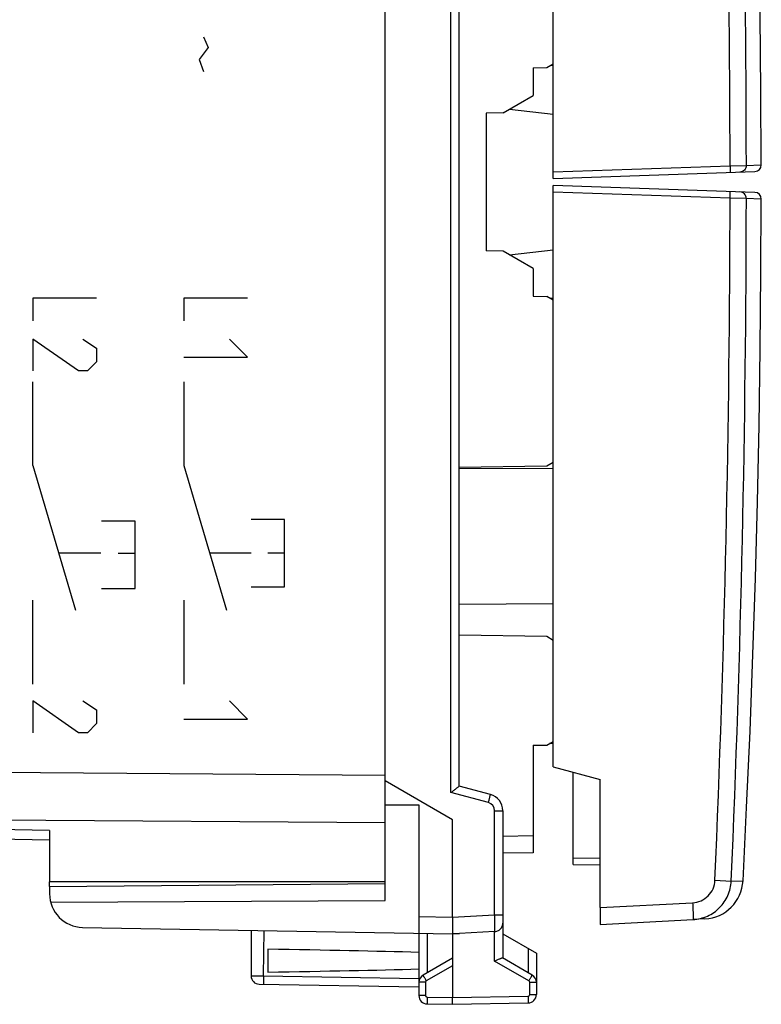
# Model space of a CAD drawing. Units: millimetres. Extents: x -59 to 73, y -24 to 49.
# Drawn here: x 50 to 73, y -24 to 5 of the extents above; entities that cross this region are included whole.
import ezdxf

# ---------------------------------------------------------------- set-up
doc = ezdxf.new("R2010")
doc.units = ezdxf.units.MM
doc.header["$LTSCALE"] = 16.335
doc.layers.get('0').update_dxf_attribs({"linetype": 'CONTINUOUS'})
for name, color, linetype in [('ASSI', 7, 'CONTINUOUS'), ('CURVE', 7, 'CONTINUOUS'), ('DRAFT', 7, 'CONTINUOUS'), ('RACCORDO', 7, 'CONTINUOUS'), ('SMUSSO', 7, 'CONTINUOUS')]:
    doc.layers.add(name, color=color, linetype=linetype)

msp = doc.modelspace()

# ---------------------------------------------------------------- linework, layer by layer
at = {"color": 250, "linetype": 'CONTINUOUS'}
msp.add_line((67.706, -21.619), (70.46, -21.475), dxfattribs=at)
at = {"color": 7, "linetype": 'CONTINUOUS'}
for p, q in [((67.706, -21.619), (67.706, -22.119)), ((67.706, -22.119), (70.473, -21.974))]:
    msp.add_line(p, q, dxfattribs=at)
at = {"layer": 'ASSI', "color": 7, "linetype": 'CONTINUOUS'}
for p, q in [((61.306, -21.41), (61.306, 21.41)), ((63.306, -19), (61.306, -17.845)), ((61.306, -18.56), (62.306, -18.555)), ((62.306, -18.555), (62.306, -24.237)), ((63.306, -21.9), (63.306, -19)), ((51.306, -19.611), (36.288, -19.349)), ((51.306, -19.318), (51.306, -20.85)), ((61.306, -20.85), (51.306, -20.85)), ((51.306, -20.987), (61.306, -20.9)), ((51.306, -20.987), (51.306, -21.208)), ((51.338, -21.461), (61.306, -21.41)), ((70.825, -21.956), (70.473, -21.974)), ((52.288, -22.208), (63.306, -22.4)), ((57.306, -22.295), (57.306, -23.65)), ((63.306, -22.4), (63.515, -22.389)), ((63.515, -22.389), (63.306, -22.4)), ((63.306, -22.4), (63.306, -24.3)), ((64.56, -22.334), (63.515, -22.389)), ((64.806, -22.4), (65.806, -22.977)), ((57.806, -22.861), (57.806, -23.539)), ((63.306, -23.123), (62.431, -23.628)), ((65.681, -23.628), (64.801, -23.12)), ((65.806, -22.977), (65.806, -24.211)), ((57.551, -23.9), (62.306, -23.983)), ((63.306, -24.5), (63.306, -24.3)), ((62.551, -24.487), (63.306, -24.5)), ((63.306, -24.5), (65.56, -24.461))]:
    msp.add_line(p, q, dxfattribs=at)
at = {"layer": 'ASSI', "color": 250, "linetype": 'CONTINUOUS'}
for p, q in [((36.288, -17.491), (61.306, -17.672)), ((36.288, -18.905), (61.306, -19.086)), ((51.306, -19.318), (36.288, -19.056)), ((71.125, -20.806), (71.611, -20.827)), ((71.611, -20.827), (71.961, -20.82)), ((62.306, -21.883), (63.306, -21.9)), ((57.677, -23.652), (57.695, -22.302)), ((62.551, -22.387), (62.551, -23.558)), ((64.56, -23.21), (64.56, -22.334)), ((65.56, -22.836), (65.56, -23.558)), ((63.306, -23.352), (62.527, -23.801)), ((65.584, -23.801), (64.56, -23.21)), ((57.677, -23.652), (62.306, -23.733)), ((62.502, -23.844), (62.306, -23.844)), ((62.502, -23.844), (62.502, -24.237)), ((65.609, -23.844), (65.806, -23.844)), ((65.609, -24.211), (65.609, -23.844)), ((62.502, -24.237), (62.306, -24.237)), ((62.551, -24.287), (63.306, -24.3)), ((63.306, -24.3), (65.56, -24.261)), ((65.609, -24.211), (65.806, -24.211))]:
    msp.add_line(p, q, dxfattribs=at)
at = {"layer": 'ASSI', "color": 7, "linetype": 'CONTINUOUS'}
for points in [[(72.505, 0.51), (72.496, 2.698), (72.474, 4.975), (72.439, 7.252), (72.391, 9.529), (72.33, 11.806), (72.256, 14.082), (72.169, 16.358), (72.069, 18.634), (71.961, 20.82)], [(71.961, -20.82), (72.069, -18.634), (72.169, -16.358), (72.256, -14.082), (72.33, -11.806), (72.391, -9.529), (72.439, -7.252), (72.474, -4.975), (72.496, -2.698), (72.505, -0.51)]]:
    msp.add_lwpolyline(points, dxfattribs=at)
for centre, radius, start, end in [((70.763, -20.758), 1.2, 273, 357.0092), ((52.306, -21.208), 1, 180, 269), ((57.556, -23.65), 0.25, 180, 269), ((62.556, -23.844), 0.25, 119.9955, 179.9801), ((65.556, -23.844), 0.25, 359.9954, 59.9806), ((62.556, -24.237), 0.25, 180, 268.9994), ((65.556, -24.211), 0.25, 271, 360)]:
    msp.add_arc(centre, radius, start, end, dxfattribs=at)
at = {"layer": 'ASSI', "color": 250, "linetype": 'CONTINUOUS'}
for centre, start, end in [((62.552, -23.844), 119.9989, 180.0011), ((65.559, -23.844), 359.9988, 60.0012), ((62.552, -24.237), 180.0007, 268.9993), ((65.559, -24.211), 271.0007, 359.9993)]:
    msp.add_arc(centre, 0.05, start, end, dxfattribs=at)
at = {"layer": 'ASSI', "color": 7, "linetype": 'CONTINUOUS'}
for start_param, end_param in [(0.5714, 0.836265), (-0.836265, -0.5714)]:
    msp.add_ellipse((40.158, -23.2), major_axis=(26.33, 0), ratio=0.017368, start_param=start_param, end_param=end_param, dxfattribs=at)
at = {"layer": 'ASSI', "color": 250, "linetype": 'CONTINUOUS'}
for points, knots in [([(70.46, -21.475), (70.545, -21.471), (70.717, -21.43), (70.933, -21.28), (71.082, -21.063), (71.122, -20.892), (71.125, -20.806)], [0, 0, 0, 0, 0.249979, 0.499965, 0.749972, 1, 1, 1, 1]), ([(70.46, -21.475), (70.461, -21.507), (70.465, -21.571), (70.469, -21.664), (70.472, -21.749), (70.474, -21.814), (70.475, -21.86), (70.476, -21.889), (70.476, -21.914), (70.476, -21.935), (70.476, -21.951), (70.475, -21.963), (70.474, -21.97), (70.474, -21.973), (70.473, -21.974), (70.473, -21.974)], [0, 0, 0, 0, 0.194718, 0.382285, 0.554907, 0.706195, 0.772038, 0.830444, 0.88084, 0.922797, 0.955895, 0.979806, 0.994406, 0.998241, 1, 1, 1, 1]), ([(57.306, -23.65), (57.306, -23.649), (57.307, -23.649), (57.308, -23.649), (57.31, -23.649), (57.315, -23.649), (57.323, -23.649), (57.335, -23.649), (57.351, -23.649), (57.369, -23.649), (57.391, -23.649), (57.425, -23.649), (57.473, -23.649), (57.536, -23.65), (57.605, -23.651), (57.653, -23.651), (57.677, -23.652)], [0, 0, 0, 0, 0.001278, 0.004905, 0.010902, 0.019258, 0.042981, 0.075912, 0.117707, 0.167954, 0.226232, 0.291972, 0.443189, 0.616015, 0.804179, 1, 1, 1, 1]), ([(57.677, -23.652), (57.677, -23.668), (57.676, -23.7), (57.676, -23.746), (57.675, -23.789), (57.675, -23.826), (57.675, -23.853), (57.676, -23.871), (57.676, -23.882), (57.676, -23.89), (57.676, -23.896), (57.677, -23.899), (57.677, -23.902), (57.677, -23.902)], [0, 0, 0, 0, 0.194589, 0.382483, 0.555344, 0.706733, 0.830963, 0.881442, 0.923443, 0.956491, 0.980351, 0.994864, 1, 1, 1, 1]), ([(62.527, -23.801), (62.521, -23.79), (62.508, -23.768), (62.49, -23.736), (62.473, -23.707), (62.459, -23.681), (62.448, -23.662), (62.441, -23.649), (62.438, -23.642), (62.435, -23.636), (62.432, -23.632), (62.432, -23.63), (62.43, -23.628), (62.431, -23.628)], [0, 0, 0, 0, 0.195066, 0.383171, 0.55605, 0.707336, 0.831403, 0.881794, 0.923713, 0.956688, 0.980486, 0.994944, 1, 1, 1, 1]), ([(65.584, -23.801), (65.591, -23.79), (65.603, -23.768), (65.622, -23.736), (65.638, -23.707), (65.653, -23.681), (65.663, -23.662), (65.67, -23.649), (65.674, -23.642), (65.677, -23.636), (65.679, -23.632), (65.68, -23.63), (65.681, -23.628), (65.681, -23.628)], [0, 0, 0, 0, 0.195066, 0.383171, 0.556051, 0.707336, 0.831403, 0.881794, 0.923713, 0.956688, 0.980486, 0.994944, 1, 1, 1, 1]), ([(62.551, -24.287), (62.551, -24.3), (62.551, -24.325), (62.55, -24.362), (62.55, -24.397), (62.55, -24.426), (62.55, -24.448), (62.55, -24.463), (62.55, -24.471), (62.551, -24.477), (62.551, -24.483), (62.551, -24.485), (62.551, -24.487), (62.551, -24.487)], [0, 0, 0, 0, 0.194589, 0.382483, 0.555344, 0.706733, 0.830963, 0.881442, 0.923443, 0.956491, 0.980351, 0.994864, 1, 1, 1, 1]), ([(65.56, -24.261), (65.56, -24.274), (65.561, -24.299), (65.561, -24.336), (65.562, -24.37), (65.562, -24.4), (65.562, -24.422), (65.561, -24.436), (65.561, -24.445), (65.561, -24.451), (65.561, -24.456), (65.56, -24.459), (65.56, -24.461), (65.56, -24.461)], [0, 0, 0, 0, 0.194589, 0.382483, 0.555344, 0.706733, 0.830963, 0.881442, 0.923443, 0.956491, 0.980351, 0.994864, 1, 1, 1, 1])]:
    msp.add_open_spline(points, degree=3, knots=knots, dxfattribs=at)
at = {"layer": 'ASSI', "color": 7, "linetype": 'CONTINUOUS'}
for points, knots in [([(70.473, -21.974), (70.619, -21.967), (70.913, -21.896), (71.283, -21.64), (71.536, -21.268), (71.604, -20.974), (71.611, -20.827)], [0, 0, 0, 0, 0.250002, 0.499995, 0.74999, 1, 1, 1, 1]), ([(63.306, -21.9), (63.306, -21.932), (63.306, -21.996), (63.306, -22.089), (63.307, -22.174), (63.307, -22.239), (63.307, -22.285), (63.307, -22.314), (63.307, -22.339), (63.307, -22.36), (63.307, -22.377), (63.307, -22.388), (63.307, -22.394), (63.306, -22.397), (63.306, -22.399), (63.306, -22.4), (63.306, -22.4)], [0, 0, 0, 0, 0.194778, 0.382465, 0.555256, 0.706699, 0.772606, 0.831069, 0.881515, 0.923504, 0.956607, 0.980472, 0.98889, 0.994945, 0.99863, 1, 1, 1, 1]), ([(64.56, -23.21), (64.587, -23.198), (64.637, -23.175), (64.698, -23.148), (64.741, -23.131), (64.767, -23.122), (64.786, -23.118), (64.798, -23.118), (64.801, -23.12)], [0, 0, 0, 0, 0.337635, 0.64192, 0.770044, 0.875062, 0.95207, 1, 1, 1, 1])]:
    msp.add_open_spline(points, degree=3, knots=knots, dxfattribs=at)
at = {"layer": 'CURVE', "color": 250, "linetype": 'CONTINUOUS'}
for p, q in [((55.894, 4.329), (56.029, 4.012)), ((56.029, 4.012), (55.758, 3.65)), ((55.758, 3.65), (55.894, 3.288)), ((50.807, -3.457), (50.807, -4.136)), ((52.707, -3.457), (50.807, -3.457)), ((57.205, -3.457), (55.306, -3.457)), ((55.306, -3.457), (55.306, -4.136)), ((52.164, -5.629), (50.807, -4.679)), ((50.807, -4.679), (50.807, -5.629)), ((52.3, -4.679), (52.707, -4.95)), ((57.205, -5.221), (56.662, -4.679)), ((52.707, -4.95), (52.707, -5.357)), ((55.306, -5.221), (57.205, -5.221)), ((52.707, -5.357), (52.435, -5.629)), ((52.435, -5.629), (52.164, -5.629)), ((50.807, -8.448), (50.807, -5.957)), ((55.306, -5.957), (55.306, -8.448)), ((50.807, -8.448), (52.078, -12.757)), ((55.306, -8.448), (56.577, -12.757)), ((53.853, -10.107), (52.853, -10.107)), ((53.853, -12.107), (53.853, -10.107)), ((58.305, -10.057), (57.305, -10.057)), ((58.305, -12.057), (58.305, -10.057)), ((52.827, -11.057), (51.577, -11.057)), ((53.852, -11.072), (53.352, -11.072)), ((57.305, -11.057), (56.076, -11.057)), ((58.305, -11.057), (57.805, -11.057)), ((52.853, -12.107), (53.853, -12.107)), ((57.305, -12.057), (58.305, -12.057)), ((50.807, -14.957), (50.807, -12.457)), ((55.306, -12.457), (55.306, -14.957)), ((52.164, -16.407), (50.807, -15.457)), ((50.807, -15.457), (50.807, -16.407)), ((52.3, -15.457), (52.707, -15.729)), ((57.205, -16), (56.662, -15.457)), ((52.707, -15.729), (52.707, -16.136)), ((55.306, -16), (57.205, -16)), ((52.435, -16.407), (52.164, -16.407)), ((52.707, -16.136), (52.435, -16.407))]:
    msp.add_line(p, q, dxfattribs=at)
at = {"layer": 'DRAFT', "color": 7, "linetype": 'CONTINUOUS'}
for p, q in [((66.306, 3.471), (66.225, 3.472)), ((65.004, 2.172), (66.306, 2.023)), ((64.306, 2.052), (64.306, -2.052)), ((65.004, -2.172), (66.306, -2.023)), ((66.306, -3.471), (66.225, -3.472)), ((66.306, -16.729), (66.198, -16.728)), ((66.306, -17.425), (67.706, -17.8)), ((67.706, -21.619), (67.706, -17.8))]:
    msp.add_line(p, q, dxfattribs=at)
at = {"layer": 'RACCORDO', "color": 250, "linetype": 'CONTINUOUS'}
for p, q in [((63.262, -18.192), (63.262, 18.192)), ((66.306, 0.3), (71.574, 0.484)), ((71.574, 0.484), (72.059, 0.494)), ((72.059, 0.494), (72.505, 0.51)), ((71.574, -0.484), (66.306, -0.3)), ((72.059, -0.494), (71.574, -0.484)), ((72.505, -0.51), (72.059, -0.494)), ((64.377, -18.491), (63.262, -18.192)), ((64.562, -18.732), (64.806, -18.732)), ((64.562, -21.834), (64.562, -18.732)), ((65.706, -19.484), (64.806, -19.5)), ((66.906, -20.134), (67.706, -20.141)), ((63.306, -21.9), (64.562, -21.834)), ((64.562, -21.834), (64.806, -21.834))]:
    msp.add_line(p, q, dxfattribs=at)
at = {"layer": 'RACCORDO', "color": 7, "linetype": 'CONTINUOUS'}
for p, q in [((63.506, -18), (63.506, 18)), ((66.306, 0.1), (66.306, 17.425)), ((66.113, 3.407), (66.306, 3.519)), ((66.306, 0.1), (72.312, 0.31)), ((72.312, -0.31), (66.306, -0.1)), ((66.306, -17.425), (66.306, -0.1)), ((66.306, -3.519), (66.113, -3.407)), ((66.113, -8.454), (66.306, -8.343)), ((63.506, -8.523), (66.306, -8.539)), ((63.506, -12.577), (66.306, -12.561)), ((66.306, -13.657), (66.113, -13.546)), ((66.113, -16.777), (66.306, -16.666)), ((65.706, -16.784), (65.706, -19.984)), ((66.906, -20.334), (66.906, -17.586)), ((64.435, -18.249), (63.506, -18)), ((64.806, -18.732), (64.806, -23.123)), ((65.706, -19.984), (64.806, -20)), ((66.906, -20.334), (67.706, -20.341)), ((51.306, -20.987), (51.306, -20.85)), ((64.56, -22.334), (64.569, -22.334))]:
    msp.add_line(p, q, dxfattribs=at)
at = {"layer": 'RACCORDO', "color": 250, "linetype": 'CONTINUOUS'}
for centre, radius, start, end in [((-412.873, -0.055), 484.448, 0.06372, 2.46796), ((-413.547, -0.053), 485.607, 0.06454, 2.46434), ((-412.873, 0.055), 484.448, 357.53204, 359.93628), ((-413.547, 0.053), 485.607, 357.53566, 359.93546), ((64.312, -18.732), 0.25, 0.0067, 74.9933)]:
    msp.add_arc(centre, radius, start, end, dxfattribs=at)
at = {"layer": 'RACCORDO', "color": 7, "linetype": 'CONTINUOUS'}
for centre, radius, start, end in [((72.305, 0.51), 0.2, 272, 0.0802), ((72.305, -0.51), 0.2, 359.9198, 88), ((64.306, -18.732), 0.5, 0, 75), ((64.556, -22.084), 0.25, 286.9066, 360), ((64.556, -22.083), 0.251, 272.9913, 286.7918)]:
    msp.add_arc(centre, radius, start, end, dxfattribs=at)
at = {"layer": 'RACCORDO', "color": 250, "linetype": 'CONTINUOUS'}
for points, knots in [([(71.574, 0.484), (71.575, 0.471), (71.576, 0.445), (71.577, 0.408), (71.577, 0.374), (71.578, 0.344), (71.578, 0.323), (71.578, 0.308), (71.578, 0.3), (71.577, 0.293), (71.577, 0.288), (71.577, 0.286), (71.576, 0.284), (71.576, 0.284)], [0, 0, 0, 0, 0.194482, 0.382259, 0.555006, 0.706298, 0.830461, 0.880924, 0.922925, 0.955993, 0.979905, 0.994528, 1, 1, 1, 1]), ([(72.059, 0.494), (72.059, 0.469), (72.05, 0.417), (72.007, 0.352), (71.943, 0.307), (71.892, 0.295), (71.867, 0.294)], [0, 0, 0, 0, 0.250422, 0.500589, 0.750414, 1, 1, 1, 1]), ([(71.574, -0.484), (71.575, -0.471), (71.576, -0.445), (71.577, -0.408), (71.577, -0.374), (71.578, -0.344), (71.578, -0.323), (71.578, -0.308), (71.578, -0.3), (71.577, -0.293), (71.577, -0.288), (71.577, -0.286), (71.576, -0.284), (71.576, -0.284)], [0, 0, 0, 0, 0.194482, 0.382259, 0.555006, 0.706297, 0.830461, 0.880923, 0.922925, 0.955993, 0.979905, 0.994528, 1, 1, 1, 1]), ([(72.059, -0.494), (72.059, -0.469), (72.05, -0.417), (72.007, -0.352), (71.943, -0.307), (71.892, -0.295), (71.867, -0.294)], [0, 0, 0, 0, 0.250422, 0.500589, 0.750414, 1, 1, 1, 1]), ([(64.377, -18.491), (64.381, -18.475), (64.389, -18.444), (64.401, -18.4), (64.411, -18.359), (64.42, -18.323), (64.426, -18.296), (64.43, -18.279), (64.433, -18.269), (64.434, -18.261), (64.435, -18.254), (64.435, -18.252), (64.436, -18.249), (64.435, -18.249)], [0, 0, 0, 0, 0.19481, 0.382729, 0.555485, 0.706701, 0.83075, 0.881151, 0.923095, 0.956113, 0.979983, 0.994571, 1, 1, 1, 1]), ([(64.569, -22.334), (64.57, -22.333), (64.569, -22.329), (64.57, -22.321), (64.57, -22.308), (64.57, -22.291), (64.57, -22.27), (64.57, -22.234), (64.57, -22.179), (64.568, -22.105), (64.567, -22.021), (64.565, -21.929), (64.563, -21.866), (64.562, -21.834)], [0, 0, 0, 0, 0.006849, 0.022919, 0.048126, 0.082258, 0.124969, 0.175889, 0.300333, 0.450951, 0.622064, 0.807506, 1, 1, 1, 1])]:
    msp.add_open_spline(points, degree=3, knots=knots, dxfattribs=at)
at = {"layer": 'RACCORDO', "color": 7, "linetype": 'CONTINUOUS'}
msp.add_open_spline([(63.506, -18), (63.499, -18.006), (63.483, -18.02), (63.456, -18.041), (63.411, -18.077), (63.346, -18.128), (63.291, -18.17), (63.262, -18.192)], degree=3, knots=[0, 0, 0, 0, 0.09147, 0.197434, 0.330816, 0.648846, 1, 1, 1, 1], dxfattribs=at)
at = {"layer": 'SMUSSO', "color": 7, "linetype": 'CONTINUOUS'}
for p, q in [((65.706, 3.4), (66.113, 3.407)), ((65.706, 3.4), (65.706, 2.577)), ((64.813, 2.061), (65.706, 2.577)), ((64.813, 2.061), (64.306, 2.052)), ((64.813, -2.061), (64.306, -2.052)), ((65.706, -2.577), (64.813, -2.061)), ((65.706, -2.577), (65.706, -3.4)), ((65.706, -3.4), (66.113, -3.407)), ((63.506, -8.5), (66.113, -8.454)), ((66.113, -13.546), (63.506, -13.5)), ((65.706, -16.784), (66.113, -16.777))]:
    msp.add_line(p, q, dxfattribs=at)

doc.saveas('drawing.dxf')
